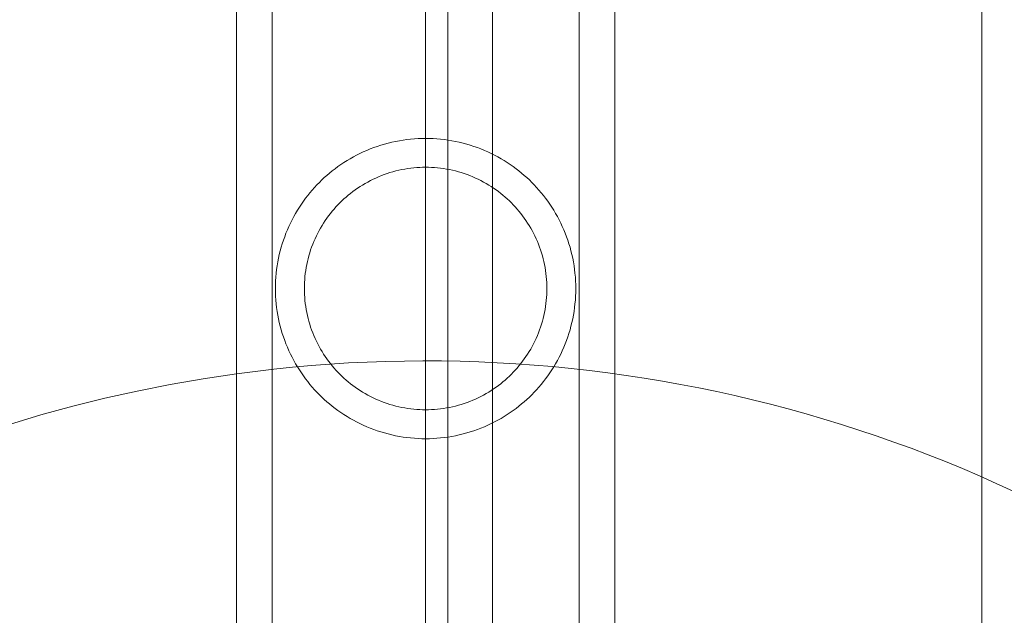
# Model space of a CAD drawing. Units: millimetres. Extents: x -2050 to 7912, y -2850 to 7162.
# Drawn here: x 3370 to 3458, y 102 to 156 of the extents above; entities that cross this region are included whole.
import ezdxf

# ---------------------------------------------------------------- set-up
doc = ezdxf.new("R2010")
doc.units = ezdxf.units.MM
doc.header["$MEASUREMENT"] = 0

msp = doc.modelspace()

# ---------------------------------------------------------------- linework, layer by layer
at = {"color": 0, "linetype": 'Continuous', "lineweight": 0}
for p, q in [((3408, 963), (3408, 43)), ((3412, 961), (3412, 45)), ((3456, 956), (3456, 50)), ((3406, 947.078), (3406, 58.922)), ((3389, 205), (3389, 58.816)), ((3392.2, 205), (3392.2, 45)), ((3419.8, 205), (3419.8, 45)), ((3423, 205), (3423, 58.816))]:
    msp.add_line(p, q, dxfattribs=at)
for start, end in [(0, 97.81645), (97.81645, 352.88346)]:
    msp.add_arc((3406, 0), 125, start, end, dxfattribs=at)
for points, knots in [([(3419.5, 131.5), (3419.5, 130.579), (3419.405, 129.665), (3419.04, 127.892), (3418.77, 127.034), (3417.731, 124.588), (3416.72, 123.128), (3414.407, 120.815), (3412.945, 119.785), (3410.464, 118.728), (3409.589, 118.454), (3407.804, 118.09), (3406.893, 118), (3405.107, 118), (3404.196, 118.09), (3402.411, 118.454), (3401.536, 118.728), (3399.055, 119.785), (3397.593, 120.815), (3395.28, 123.128), (3394.269, 124.588), (3393.23, 127.034), (3392.96, 127.892), (3392.595, 129.665), (3392.5, 130.579), (3392.5, 132.421), (3392.595, 133.335), (3392.96, 135.108), (3393.23, 135.966), (3394.269, 138.412), (3395.28, 139.872), (3397.593, 142.185), (3399.055, 143.215), (3401.536, 144.272), (3402.411, 144.546), (3404.196, 144.91), (3405.107, 145), (3406.893, 145), (3407.804, 144.91), (3409.589, 144.546), (3410.464, 144.272), (3412.945, 143.215), (3414.407, 142.185), (3416.72, 139.872), (3417.731, 138.412), (3418.77, 135.966), (3419.04, 135.108), (3419.405, 133.335), (3419.5, 132.421), (3419.5, 131.5)], [0, 0, 0, 0, 0.27619, 0.27619, 0.55238, 0.55238, 1.104759, 1.104759, 1.640739, 1.640739, 1.908729, 1.908729, 2.176719, 2.176719, 2.444709, 2.444709, 2.712699, 2.712699, 3.248679, 3.248679, 3.801058, 3.801058, 4.077248, 4.077248, 4.353438, 4.353438, 4.629628, 4.629628, 4.905817, 4.905817, 5.458197, 5.458197, 5.994177, 5.994177, 6.262167, 6.262167, 6.530157, 6.530157, 6.798147, 6.798147, 7.066137, 7.066137, 7.602116, 7.602116, 8.154496, 8.154496, 8.430686, 8.430686, 8.706876, 8.706876, 8.706876, 8.706876]), ([(3416.9, 131.5), (3416.9, 132.213), (3416.829, 132.939), (3416.542, 134.365), (3416.326, 135.065), (3415.484, 137.063), (3414.657, 138.258), (3412.767, 140.148), (3411.569, 140.982), (3409.562, 141.827), (3408.859, 142.044), (3407.431, 142.33), (3406.707, 142.4), (3405.293, 142.4), (3404.569, 142.33), (3403.141, 142.044), (3402.438, 141.827), (3400.431, 140.982), (3399.233, 140.148), (3397.343, 138.258), (3396.516, 137.063), (3395.674, 135.065), (3395.458, 134.365), (3395.171, 132.939), (3395.1, 132.213), (3395.1, 130.787), (3395.171, 130.061), (3395.458, 128.635), (3395.674, 127.935), (3396.516, 125.937), (3397.343, 124.742), (3399.233, 122.852), (3400.431, 122.018), (3402.438, 121.173), (3403.141, 120.956), (3404.569, 120.67), (3405.293, 120.6), (3406.707, 120.6), (3407.431, 120.67), (3408.859, 120.956), (3409.562, 121.173), (3411.569, 122.018), (3412.767, 122.852), (3414.657, 124.742), (3415.484, 125.937), (3416.326, 127.935), (3416.542, 128.635), (3416.829, 130.061), (3416.9, 130.787), (3416.9, 131.5)], [0, 0, 0, 0, 0.213956, 0.213956, 0.427913, 0.427913, 0.855825, 0.855825, 1.279889, 1.279889, 1.491921, 1.491921, 1.703953, 1.703953, 1.915985, 1.915985, 2.128017, 2.128017, 2.552081, 2.552081, 2.979994, 2.979994, 3.19395, 3.19395, 3.407906, 3.407906, 3.621863, 3.621863, 3.835819, 3.835819, 4.263732, 4.263732, 4.687796, 4.687796, 4.899828, 4.899828, 5.11186, 5.11186, 5.323892, 5.323892, 5.535924, 5.535924, 5.959988, 5.959988, 6.3879, 6.3879, 6.601857, 6.601857, 6.815813, 6.815813, 6.815813, 6.815813])]:
    msp.add_open_spline(points, degree=3, knots=knots, dxfattribs=at)

doc.saveas('drawing.dxf')
